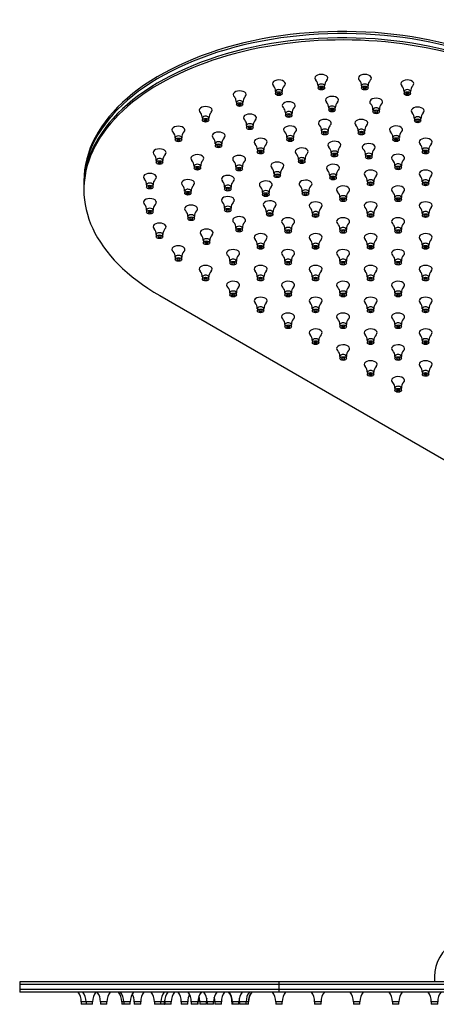
# Model space of a CAD drawing. Units: inches. Extents: x -770 to -46, y 11 to 592.
# Drawn here: x -770 to -609, y 11 to 390 of the extents above; entities that cross this region are included whole.
import ezdxf

# ---------------------------------------------------------------- set-up
doc = ezdxf.new("R2010")
doc.units = ezdxf.units.IN
for name, color, linetype in [('756270', 7, 'Continuous'), ('756271', 7, 'Continuous'), ('756272', 7, 'Continuous'), ('756273', 7, 'Continuous'), ('886075', 7, 'Continuous'), ('886076', 7, 'Continuous'), ('886077', 7, 'Continuous'), ('990301', 7, 'Continuous')]:
    doc.layers.add(name, color=color, linetype=linetype)

# ---------------------------------------------------------------- blocks, each defined once
blk = doc.blocks.new('SE8')
at = {"layer": '756270', "color": 7, "linetype": 'Continuous', "ltscale": 25.4}
for p, q in [((-588.66, 42.18), (-602.39, 34.25)), ((-309.39, 44.26), (-580.89, 44.26)), ((-309.39, 44.26), (-309.39, 19.26)), ((-609.89, 21.26), (-609.89, 19.26)), ((-309.89, 19.26), (-309.39, 19.26))]:
    blk.add_line(p, q, dxfattribs=at)
for centre, radius, start, end in [((-580.89, 28.73), 15.54, 90, 120), ((-594.89, 21.26), 15, 120, 180)]:
    blk.add_arc(centre, radius, start, end, dxfattribs=at)
at = {"layer": '756271', "color": 7, "linetype": 'Continuous', "ltscale": 25.4}
for p, q in [((-536.58, 12.44), (-534.95, 15.26)), ((-533.8, 15.26), (-535.72, 11.94)), ((-535.72, 11.94), (-536.58, 12.44))]:
    blk.add_line(p, q, dxfattribs=at)
at = {"layer": '756272', "color": 7, "linetype": 'Continuous', "ltscale": 25.4}
for p, q in [((-538.31, 13.44), (-537.26, 15.26)), ((-534.95, 15.26), (-536.58, 12.44)), ((-536.58, 12.44), (-538.31, 13.44))]:
    blk.add_line(p, q, dxfattribs=at)
at = {"layer": '756273', "color": 7, "linetype": 'Continuous', "ltscale": 25.4}
for p, q in [((-539.18, 13.94), (-538.42, 15.26)), ((-537.26, 15.26), (-538.31, 13.44)), ((-538.31, 13.44), (-539.18, 13.94))]:
    blk.add_line(p, q, dxfattribs=at)
at = {"layer": '886075', "color": 7, "linetype": 'Continuous', "ltscale": 25.4}
for p, q in [((-669.89, 16.26), (-769.89, 16.26)), ((-769.89, 16.26), (-769.89, 15.26)), ((-669.89, 15.26), (-769.89, 15.26)), ((-309.89, 16.26), (-669.89, 16.26)), ((-669.89, 16.26), (-669.89, 15.26)), ((-309.89, 15.26), (-669.89, 15.26)), ((-309.89, 16.26), (-309.89, 15.26))]:
    blk.add_line(p, q, dxfattribs=at)
at = {"layer": '886076', "color": 7, "linetype": 'Continuous', "ltscale": 25.4}
for p, q in [((-669.89, 18.26), (-769.89, 18.26)), ((-769.89, 18.26), (-769.89, 16.26)), ((-669.89, 16.26), (-769.89, 16.26)), ((-309.89, 18.26), (-669.89, 18.26)), ((-669.89, 18.26), (-669.89, 16.26)), ((-309.89, 16.26), (-669.89, 16.26)), ((-309.89, 18.26), (-309.89, 16.26))]:
    blk.add_line(p, q, dxfattribs=at)
at = {"layer": '886077', "color": 7, "linetype": 'Continuous', "ltscale": 25.4}
for p, q in [((-669.89, 19.26), (-769.89, 19.26)), ((-769.89, 19.26), (-769.89, 18.26)), ((-309.89, 19.26), (-669.89, 19.26)), ((-669.89, 19.26), (-669.89, 18.26)), ((-309.89, 19.26), (-309.89, 18.26)), ((-669.89, 18.26), (-769.89, 18.26)), ((-309.89, 18.26), (-669.89, 18.26))]:
    blk.add_line(p, q, dxfattribs=at)
at = {"layer": '990301', "color": 7, "linetype": 'Continuous', "ltscale": 25.4}
for p, q in [((-744.26, 11.56), (-746.14, 11.56)), ((-746.14, 11.56), (-746.14, 10.56)), ((-741.76, 11.56), (-744.26, 11.56)), ((-744.26, 11.56), (-744.26, 10.56)), ((-741.76, 10.56), (-741.76, 11.56)), ((-736.22, 11.56), (-738.72, 11.56)), ((-738.72, 11.56), (-738.72, 10.56)), ((-736.22, 10.56), (-736.22, 11.56)), ((-729.78, 11.56), (-730.53, 11.56)), ((-730.53, 11.56), (-730.53, 10.56)), ((-727.28, 11.56), (-729.78, 11.56)), ((-729.78, 11.56), (-729.78, 10.56)), ((-727.28, 10.56), (-727.28, 11.56)), ((-723.22, 11.56), (-725.72, 11.56)), ((-725.72, 11.56), (-725.72, 10.56)), ((-723.22, 10.56), (-723.22, 11.56)), ((-715.4, 11.56), (-717.9, 11.56)), ((-717.9, 11.56), (-717.9, 10.56)), ((-715.4, 10.56), (-715.4, 11.56)), ((-713.99, 11.56), (-715.4, 11.56)), ((-713.99, 10.56), (-713.99, 11.56)), ((-713.99, 11.56), (-713.94, 11.56)), ((-711.44, 11.56), (-713.94, 11.56)), ((-713.94, 11.56), (-713.94, 10.56)), ((-711.44, 10.56), (-711.44, 11.56)), ((-705.05, 11.56), (-707.55, 11.56)), ((-707.55, 11.56), (-707.55, 10.56)), ((-705.05, 10.56), (-705.05, 11.56)), ((-701.19, 11.56), (-703.69, 11.56)), ((-703.69, 11.56), (-703.69, 10.56)), ((-701.19, 10.56), (-701.19, 11.56)), ((-701.08, 11.56), (-701.19, 11.56)), ((-701.08, 10.56), (-701.08, 11.56)), ((-697.89, 11.56), (-700.39, 11.56)), ((-700.39, 11.56), (-700.39, 10.56)), ((-697.89, 10.56), (-697.89, 11.56)), ((-695.09, 11.56), (-697.59, 11.56)), ((-697.59, 11.56), (-697.59, 10.56)), ((-695.09, 10.56), (-695.09, 11.56)), ((-692.1, 11.56), (-694.6, 11.56)), ((-694.6, 11.56), (-694.6, 10.56)), ((-692.1, 10.56), (-692.1, 11.56)), ((-687.83, 11.56), (-688.05, 11.56)), ((-688.05, 11.56), (-688.05, 10.56)), ((-685.33, 11.56), (-687.83, 11.56)), ((-687.83, 11.56), (-687.83, 10.56)), ((-685.33, 10.56), (-685.33, 11.56)), ((-682.55, 11.56), (-685.05, 11.56)), ((-685.05, 11.56), (-685.05, 10.56)), ((-682.55, 10.56), (-682.55, 11.56)), ((-681.66, 11.56), (-682.55, 11.56)), ((-681.66, 10.56), (-681.66, 11.56)), ((-681.63, 11.56), (-681.66, 11.56)), ((-681.63, 10.56), (-681.63, 11.56)), ((-668.64, 11.56), (-671.14, 11.56)), ((-671.14, 11.56), (-671.14, 10.56)), ((-668.64, 10.56), (-668.64, 11.56)), ((-653.64, 11.56), (-656.14, 11.56)), ((-656.14, 11.56), (-656.14, 10.56)), ((-653.64, 10.56), (-653.64, 11.56)), ((-638.64, 11.56), (-641.14, 11.56)), ((-641.14, 11.56), (-641.14, 10.56)), ((-638.64, 10.56), (-638.64, 11.56)), ((-623.64, 11.56), (-626.14, 11.56)), ((-626.14, 11.56), (-626.14, 10.56)), ((-623.64, 10.56), (-623.64, 11.56)), ((-608.64, 11.56), (-611.14, 11.56)), ((-611.14, 11.56), (-611.14, 10.56)), ((-608.64, 10.56), (-608.64, 11.56)), ((-593.64, 11.56), (-596.14, 11.56)), ((-596.14, 11.56), (-596.14, 10.56)), ((-593.64, 10.56), (-593.64, 11.56)), ((-578.64, 11.56), (-581.14, 11.56)), ((-581.14, 11.56), (-581.14, 10.56)), ((-578.64, 10.56), (-578.64, 11.56)), ((-563.64, 11.56), (-566.14, 11.56)), ((-566.14, 11.56), (-566.14, 10.56)), ((-563.64, 10.56), (-563.64, 11.56)), ((-744.26, 10.56), (-746.14, 10.56)), ((-741.76, 10.56), (-744.26, 10.56)), ((-736.22, 10.56), (-738.72, 10.56)), ((-729.78, 10.56), (-730.53, 10.56)), ((-727.28, 10.56), (-729.78, 10.56)), ((-723.22, 10.56), (-725.72, 10.56)), ((-715.4, 10.56), (-717.9, 10.56)), ((-713.99, 10.56), (-715.4, 10.56)), ((-713.99, 10.56), (-713.94, 10.56)), ((-711.44, 10.56), (-713.94, 10.56)), ((-705.05, 10.56), (-707.55, 10.56)), ((-701.19, 10.56), (-703.69, 10.56)), ((-701.08, 10.56), (-701.19, 10.56)), ((-697.89, 10.56), (-700.39, 10.56)), ((-695.09, 10.56), (-697.59, 10.56)), ((-692.1, 10.56), (-694.6, 10.56)), ((-687.83, 10.56), (-688.05, 10.56)), ((-685.33, 10.56), (-687.83, 10.56)), ((-682.55, 10.56), (-685.05, 10.56)), ((-681.66, 10.56), (-682.55, 10.56)), ((-681.63, 10.56), (-681.66, 10.56)), ((-668.64, 10.56), (-671.14, 10.56)), ((-653.64, 10.56), (-656.14, 10.56)), ((-638.64, 10.56), (-641.14, 10.56)), ((-623.64, 10.56), (-626.14, 10.56)), ((-608.64, 10.56), (-611.14, 10.56)), ((-593.64, 10.56), (-596.14, 10.56)), ((-578.64, 10.56), (-581.14, 10.56)), ((-563.64, 10.56), (-566.14, 10.56))]:
    blk.add_line(p, q, dxfattribs=at)
for centre, start, end in [((-752.25, 11.56), 0, 37.3338), ((-750.36, 11.56), 0, 37.3338), ((-735.66, 11.56), 142.6662, 180), ((-744.82, 11.56), 0, 37.3338), ((-730.12, 11.56), 142.6662, 180), ((-736.63, 11.56), 0, 37.3338), ((-735.88, 11.56), 0, 37.3338), ((-721.18, 11.56), 142.6662, 180), ((-717.12, 11.56), 142.6662, 180), ((-724.01, 11.56), 0, 37.3338), ((-709.3, 11.56), 142.6662, 180), ((-707.89, 11.56), 142.6662, 180), ((-705.34, 11.56), 142.6662, 180), ((-713.65, 11.56), 0, 37.3338), ((-709.79, 11.56), 0, 37.3338), ((-695.08, 11.56), 142.6662, 180), ((-694.98, 11.56), 142.6662, 180), ((-703.69, 11.56), 0, 37.3338), ((-688.99, 11.56), 142.6662, 180), ((-686, 11.56), 142.6662, 180), ((-694.15, 11.56), 0, 37.3338), ((-693.93, 11.56), 0, 37.3338), ((-679.23, 11.56), 142.6662, 180), ((-676.45, 11.56), 142.6662, 180), ((-675.56, 11.56), 142.6662, 180), ((-675.53, 11.56), 142.6662, 180), ((-677.25, 11.56), 0, 37.3338), ((-662.54, 11.56), 142.6662, 180), ((-662.25, 11.56), 0, 37.3338), ((-647.54, 11.56), 142.6662, 180), ((-647.25, 11.56), 0, 37.3338), ((-632.54, 11.56), 142.6662, 180), ((-632.25, 11.56), 0, 37.3338), ((-617.54, 11.56), 142.6662, 180), ((-617.25, 11.56), 0, 37.3338), ((-602.54, 11.56), 142.6662, 180), ((-602.25, 11.56), 0, 37.3338), ((-587.54, 11.56), 142.6662, 180), ((-587.25, 11.56), 0, 37.3338), ((-572.54, 11.56), 142.6662, 180), ((-572.25, 11.56), 0, 37.3338), ((-557.54, 11.56), 142.6662, 180), ((-731.82, 11.56), 0, 29.2639), ((-720.04, 11.56), 0, 5.0556), ((-698.95, 11.56), 152.6605, 180), ((-706.49, 11.56), 0, 19.3652), ((-691.79, 11.56), 167.3284, 180), ((-700.7, 11.56), 0, 16.3753), ((-691.15, 11.56), 0, 12.3666)]:
    blk.add_arc(centre, 6.1, start, end, dxfattribs=at)
blk = doc.blocks.new('SE9')
at = {"layer": '886075', "color": 7, "linetype": 'Continuous', "ltscale": 25.4}
for p, q in [((-745.15, 325.38), (-745.15, 324.57)), ((-715.86, 283.74), (-461.3, 136.77))]:
    blk.add_line(p, q, dxfattribs=at)
for centre, end_param in [((-645.15, 324.57), 3.926991), ((-645.15, 325.38), 3.141593)]:
    blk.add_ellipse(centre, major_axis=(100, 0), ratio=0.57735, start_param=0.785398, end_param=end_param, dxfattribs=at)
at = {"layer": '886076', "color": 7, "linetype": 'Continuous', "ltscale": 25.4}
blk.add_line((-745.15, 327.02), (-745.15, 325.38), dxfattribs=at)
for centre in [(-645.15, 327.02), (-645.15, 325.38)]:
    blk.add_ellipse(centre, major_axis=(100, 0), ratio=0.57735, start_param=0.785398, end_param=3.141593, dxfattribs=at)
at = {"layer": '886077', "color": 7, "linetype": 'Continuous', "ltscale": 25.4}
blk.add_line((-745.15, 327.83), (-745.15, 327.02), dxfattribs=at)
for centre in [(-645.15, 327.83), (-645.15, 327.02)]:
    blk.add_ellipse(centre, major_axis=(100, 0), ratio=0.57735, start_param=0.785398, end_param=3.141593, dxfattribs=at)
at = {"layer": '990301', "color": 7, "linetype": 'Continuous', "ltscale": 25.4}
for p, q in [((-654.79, 364.57), (-654.79, 363.76)), ((-652.29, 363.76), (-652.29, 364.57)), ((-638, 364.57), (-638, 363.76)), ((-635.5, 363.76), (-635.5, 364.57)), ((-671.17, 362.42), (-671.17, 361.6)), ((-668.67, 361.6), (-668.67, 362.42)), ((-621.63, 362.42), (-621.63, 361.6)), ((-619.13, 361.6), (-619.13, 362.42)), ((-686.3, 358.21), (-686.3, 357.39)), ((-683.8, 357.39), (-683.8, 358.21)), ((-667.37, 354.26), (-667.38, 354)), ((-667.37, 354), (-667.37, 353.19)), ((-664.87, 353.19), (-664.87, 354)), ((-650.68, 356.1), (-650.68, 355.28)), ((-648.18, 355.28), (-648.18, 356.1)), ((-633.64, 355.39), (-633.64, 354.58)), ((-631.14, 354.58), (-631.14, 355.39)), ((-699.43, 352.17), (-699.43, 351.35)), ((-696.93, 351.35), (-696.93, 352.17)), ((-682.35, 349.28), (-682.35, 348.46)), ((-679.85, 348.46), (-679.85, 349.28)), ((-636.13, 349.32), (-636.01, 349.44)), ((-617.64, 351.95), (-617.64, 351.13)), ((-615.14, 351.13), (-615.14, 351.95)), ((-653.44, 347.21), (-653.44, 346.39)), ((-650.94, 346.39), (-650.94, 347.21)), ((-639.36, 347.21), (-639.36, 346.39)), ((-636.86, 346.39), (-636.86, 347.21)), ((-709.9, 344.58), (-709.9, 343.77)), ((-707.4, 343.77), (-707.4, 344.58)), ((-694.43, 342.31), (-694.43, 341.49)), ((-691.93, 341.49), (-691.93, 342.31)), ((-666.83, 344.69), (-666.83, 343.88)), ((-664.33, 343.88), (-664.33, 344.69)), ((-625.97, 344.69), (-625.97, 343.88)), ((-623.47, 343.88), (-623.47, 344.69)), ((-678.22, 339.92), (-678.22, 339.1)), ((-675.72, 339.1), (-675.72, 339.92)), ((-649.76, 338.76), (-649.76, 337.94)), ((-647.26, 337.94), (-647.26, 338.76)), ((-636.49, 337.89), (-636.49, 337.08)), ((-633.99, 337.08), (-633.99, 337.89)), ((-614.58, 339.92), (-614.58, 339.1)), ((-612.08, 339.1), (-612.08, 339.92)), ((-717.19, 335.85), (-717.19, 335.03)), ((-714.69, 335.03), (-714.69, 335.85)), ((-662.36, 336.21), (-662.36, 335.39)), ((-659.86, 335.39), (-659.86, 336.21)), ((-702.61, 333.65), (-702.61, 332.84)), ((-700.11, 332.84), (-700.11, 333.65)), ((-686.49, 333.34), (-686.49, 332.52)), ((-683.99, 332.52), (-683.99, 333.34)), ((-671.8, 330.76), (-671.8, 329.94)), ((-669.3, 329.94), (-669.3, 330.76)), ((-625.18, 333.79), (-625.18, 332.98)), ((-622.68, 332.98), (-622.68, 333.79)), ((-650.28, 329.91), (-650.28, 329.09)), ((-647.78, 329.09), (-647.78, 329.91)), ((-635.79, 327.67), (-635.79, 326.85)), ((-633.29, 326.85), (-633.29, 327.67)), ((-614.58, 327.67), (-614.58, 326.85)), ((-612.08, 326.85), (-612.08, 327.67)), ((-720.92, 326.39), (-720.92, 325.58)), ((-718.42, 325.58), (-718.42, 326.39)), ((-706.24, 324.02), (-706.24, 323.2)), ((-703.74, 323.2), (-703.74, 324.02)), ((-690.84, 325.61), (-690.84, 324.79)), ((-688.34, 324.79), (-688.34, 325.61)), ((-676.21, 323.49), (-676.21, 322.67)), ((-673.71, 322.67), (-673.71, 323.49)), ((-660.89, 323.79), (-660.89, 322.97)), ((-658.39, 322.97), (-658.39, 323.79)), ((-646.4, 321.55), (-646.4, 320.73)), ((-643.9, 320.73), (-643.9, 321.55)), ((-625.18, 321.55), (-625.18, 320.73)), ((-622.68, 320.73), (-622.68, 321.55)), ((-720.92, 316.7), (-720.92, 315.88)), ((-718.42, 315.88), (-718.42, 316.7)), ((-690.84, 317.48), (-690.84, 316.67)), ((-688.34, 316.67), (-688.34, 317.48)), ((-674.71, 315.83), (-674.71, 315.01)), ((-672.21, 315.01), (-672.21, 315.83)), ((-657, 315.42), (-657, 314.61)), ((-654.5, 314.61), (-654.5, 315.42)), ((-635.79, 315.42), (-635.79, 314.61)), ((-633.29, 314.61), (-633.29, 315.42)), ((-614.58, 315.42), (-614.58, 314.61)), ((-612.08, 314.61), (-612.08, 315.42)), ((-705.02, 314.18), (-705.02, 313.37)), ((-702.52, 313.37), (-702.52, 314.18)), ((-686.49, 309.75), (-686.49, 308.94)), ((-683.99, 308.94), (-683.99, 309.75)), ((-667.61, 309.3), (-667.61, 308.48)), ((-665.11, 308.48), (-665.11, 309.3)), ((-646.4, 309.3), (-646.4, 308.48)), ((-643.9, 308.48), (-643.9, 309.3)), ((-625.18, 309.3), (-625.18, 308.48)), ((-622.68, 308.48), (-622.68, 309.3)), ((-717.19, 307.25), (-717.19, 306.43)), ((-714.69, 306.43), (-714.69, 307.25)), ((-699.06, 304.95), (-699.06, 304.13)), ((-696.56, 304.13), (-696.56, 304.95)), ((-678.22, 303.18), (-678.22, 302.36)), ((-675.72, 302.36), (-675.72, 303.18)), ((-657, 303.18), (-657, 302.36)), ((-654.5, 302.36), (-654.5, 303.18)), ((-635.79, 303.18), (-635.79, 302.36)), ((-633.29, 302.36), (-633.29, 303.18)), ((-614.58, 303.18), (-614.58, 302.36)), ((-612.08, 302.36), (-612.08, 303.18)), ((-709.9, 298.51), (-709.9, 297.69)), ((-707.4, 297.69), (-707.4, 298.51)), ((-688.82, 297.05), (-688.82, 296.24)), ((-686.32, 296.24), (-686.32, 297.05)), ((-667.61, 297.05), (-667.61, 296.24)), ((-665.11, 296.24), (-665.11, 297.05)), ((-646.4, 297.05), (-646.4, 296.24)), ((-643.9, 296.24), (-643.9, 297.05)), ((-625.18, 297.05), (-625.18, 296.24)), ((-622.68, 296.24), (-622.68, 297.05)), ((-699.43, 290.93), (-699.43, 290.11)), ((-696.93, 290.11), (-696.93, 290.93)), ((-678.22, 290.93), (-678.22, 290.11)), ((-675.72, 290.11), (-675.72, 290.93)), ((-657, 290.93), (-657, 290.11)), ((-654.5, 290.11), (-654.5, 290.93)), ((-635.79, 290.93), (-635.79, 290.11)), ((-633.29, 290.11), (-633.29, 290.93)), ((-614.58, 290.93), (-614.58, 290.11)), ((-612.08, 290.11), (-612.08, 290.93)), ((-688.82, 284.8), (-688.82, 283.99)), ((-686.32, 283.99), (-686.32, 284.8)), ((-667.61, 284.8), (-667.61, 283.99)), ((-665.11, 283.99), (-665.11, 284.8)), ((-646.4, 284.8), (-646.4, 283.99)), ((-643.9, 283.99), (-643.9, 284.8)), ((-625.18, 284.8), (-625.18, 283.99)), ((-622.68, 283.99), (-622.68, 284.8)), ((-678.22, 278.68), (-678.22, 277.86)), ((-675.72, 277.86), (-675.72, 278.68)), ((-657, 278.68), (-657, 277.86)), ((-654.5, 277.86), (-654.5, 278.68)), ((-635.79, 278.68), (-635.79, 277.86)), ((-633.29, 277.86), (-633.29, 278.68)), ((-614.58, 278.68), (-614.58, 277.86)), ((-612.08, 277.86), (-612.08, 278.68)), ((-667.61, 272.56), (-667.61, 271.74)), ((-665.11, 271.74), (-665.11, 272.56)), ((-646.4, 272.56), (-646.4, 271.74)), ((-643.9, 271.74), (-643.9, 272.56)), ((-625.18, 272.56), (-625.18, 271.74)), ((-622.68, 271.74), (-622.68, 272.56)), ((-657, 266.43), (-657, 265.62)), ((-654.5, 265.62), (-654.5, 266.43)), ((-635.79, 266.43), (-635.79, 265.62)), ((-633.29, 265.62), (-633.29, 266.43)), ((-614.58, 266.43), (-614.58, 265.62)), ((-612.08, 265.62), (-612.08, 266.43)), ((-646.4, 260.31), (-646.4, 259.49)), ((-643.9, 259.49), (-643.9, 260.31)), ((-625.18, 260.31), (-625.18, 259.49)), ((-622.68, 259.49), (-622.68, 260.31)), ((-635.79, 254.19), (-635.79, 253.37)), ((-633.29, 253.37), (-633.29, 254.19)), ((-614.58, 254.19), (-614.58, 253.37)), ((-612.08, 253.37), (-612.08, 254.19)), ((-625.18, 248.06), (-625.18, 247.25)), ((-622.68, 247.25), (-622.68, 248.06))]:
    blk.add_line(p, q, dxfattribs=at)
for centre, radius, start, end in [((-674.25, 362.54), 3.07, 357.6905, 43.0963), ((-665.69, 362.6), 2.96, 136.4399, 183.4926), ((-657.82, 364.72), 3.01, 357.1159, 43.4139), ((-649.28, 364.74), 2.99, 136.3653, 183.1707), ((-640.96, 364.77), 2.94, 356.2326, 43.8307), ((-632.48, 364.73), 3, 136.615, 182.9806), ((-624.75, 362.51), 3.12, 358.1945, 42.8659), ((-616.16, 362.61), 2.94, 136.0159, 183.796), ((-689.03, 358.55), 2.67, 16.0798, 45.0374), ((-688.89, 358.44), 2.57, 354.8322, 19.1868), ((-680.75, 358.35), 3.03, 136.5755, 182.709), ((-653.81, 356.19), 3.13, 358.3392, 42.8117), ((-645.22, 356.29), 2.94, 136.015, 183.8394), ((-636.76, 355.49), 3.11, 358.2229, 42.952), ((-628.19, 355.59), 2.93, 135.9701, 183.9467), ((-701.17, 353.34), 1.38, 34.846, 49.1216), ((-702.74, 352.23), 3.3, 358.9392, 35.1834), ((-693.98, 352.37), 2.92, 136.095, 183.96), ((-670.42, 354.13), 3.05, 2.4406, 43.3638), ((-661.87, 354.17), 2.98, 136.2852, 183.2881), ((-620.61, 352.14), 2.94, 356.3179, 43.6572), ((-612.13, 352.12), 2.99, 136.6583, 183.1193), ((-684.67, 349.95), 2.14, 29.3891, 46.869), ((-685.27, 349.49), 2.89, 355.7497, 31.4685), ((-676.76, 349.39), 3.08, 136.7674, 182.1406), ((-656.53, 347.32), 3.09, 357.8851, 43.2101), ((-648.1, 347.48), 2.79, 135.2249, 165.8354), ((-642.43, 347.33), 3.07, 357.6702, 43.1846), ((-633.85, 347.39), 2.99, 139.8535, 183.6295), ((-712.86, 344.78), 2.93, 356.2079, 43.9875), ((-704.27, 344.67), 3.12, 136.9577, 181.6194), ((-669.96, 344.78), 3.14, 358.4242, 42.8217), ((-661.37, 344.89), 2.94, 135.9975, 183.8316), ((-648.38, 347.43), 2.54, 163.2157, 185.1451), ((-629.06, 344.81), 3.08, 357.8502, 43.0269), ((-620.52, 344.9), 2.93, 135.9865, 183.9303), ((-697.42, 342.48), 2.97, 356.6693, 43.7811), ((-688.84, 342.43), 3.07, 136.9467, 182.2127), ((-681.35, 340.01), 3.13, 358.3841, 42.7858), ((-672.76, 340.11), 2.94, 136.0277, 183.8508), ((-617.66, 340.04), 3.08, 357.7854, 42.8903), ((-609.08, 340.09), 2.98, 136.6061, 183.3018), ((-720.17, 336.03), 2.96, 356.5222, 43.793), ((-711.71, 336.04), 2.95, 136.0704, 183.6606), ((-665.34, 336.39), 2.97, 356.5721, 43.8726), ((-656.8, 336.35), 3.04, 136.5521, 182.6085), ((-652.78, 338.91), 3.01, 357.0764, 43.6053), ((-644.4, 338.95), 2.84, 162.3634, 183.8402), ((-644.49, 339.08), 2.71, 134.906, 164.368), ((-639.59, 338), 3.1, 358.0089, 43.037), ((-631.05, 338.1), 2.92, 135.5018, 183.982), ((-705.74, 333.74), 3.12, 358.2911, 42.8832), ((-697.17, 333.85), 2.92, 136.1335, 183.982), ((-689.58, 333.45), 3.08, 357.8542, 43.041), ((-681.01, 333.53), 2.96, 136.0959, 183.6133), ((-628.19, 333.97), 2.98, 356.7711, 43.3458), ((-619.61, 333.92), 3.07, 137.0205, 182.3288), ((-674.75, 330.96), 2.92, 356.032, 43.9074), ((-666.18, 330.86), 3.11, 137.0531, 181.8056), ((-653.23, 330.11), 2.92, 356.0309, 43.9446), ((-644.12, 329.92), 3.65, 160.2475, 180.2383), ((-645.15, 330.31), 2.56, 134.5952, 160.7243), ((-724.03, 326.5), 3.1, 358.1013, 42.8863), ((-715.45, 326.58), 2.95, 136.298, 183.5702), ((-693.84, 325.78), 2.98, 356.7666, 43.7188), ((-685.31, 325.76), 3.02, 136.4572, 182.8501), ((-638.8, 327.84), 2.99, 356.8382, 43.3304), ((-630.23, 327.8), 3.05, 136.7771, 182.4115), ((-617.55, 327.86), 2.95, 356.3491, 43.8651), ((-609.09, 327.85), 2.96, 136.0668, 183.5341), ((-709.22, 324.2), 2.96, 356.4687, 43.7875), ((-700.77, 324.2), 2.96, 136.0334, 183.6324), ((-679.22, 323.65), 2.99, 356.808, 43.3205), ((-670.74, 323.67), 2.95, 136.4312, 183.6194), ((-663.91, 323.95), 3.01, 357.039, 43.1676), ((-655.43, 323.98), 2.94, 136.3535, 183.7812), ((-649.37, 321.73), 2.95, 356.3882, 44.0348), ((-640.82, 321.67), 3.07, 136.6567, 182.3116), ((-628.16, 321.73), 2.95, 356.3491, 43.8651), ((-619.7, 321.73), 2.96, 136.0668, 183.5341), ((-723.9, 316.88), 2.96, 356.4629, 43.5585), ((-715.32, 316.81), 3.1, 137.0951, 181.9503), ((-693.8, 317.68), 2.94, 356.2349, 43.7665), ((-685.27, 317.61), 3.06, 136.817, 182.3015), ((-708.08, 314.32), 3.04, 357.4483, 43.068), ((-699.51, 314.34), 3, 136.5712, 183.0249), ((-677.67, 316.02), 2.93, 356.1119, 43.7553), ((-669.12, 315.94), 3.09, 137.0796, 182.0811), ((-660.05, 315.56), 3.04, 357.3343, 43.433), ((-651.51, 315.59), 2.98, 136.1494, 183.3506), ((-638.76, 315.61), 2.95, 356.3491, 43.8651), ((-630.31, 315.6), 2.96, 136.0668, 183.5341), ((-617.55, 315.61), 2.95, 356.3491, 43.8651), ((-609.09, 315.6), 2.96, 136.0668, 183.5341), ((-689.6, 309.85), 3.11, 358.1189, 42.9281), ((-681.03, 309.94), 2.94, 135.9795, 183.773), ((-670.67, 309.43), 3.05, 357.4691, 43.2225), ((-662.12, 309.47), 2.97, 136.2242, 183.4239), ((-649.37, 309.48), 2.95, 356.3491, 43.8651), ((-640.91, 309.48), 2.96, 136.0668, 183.5341), ((-628.16, 309.48), 2.95, 356.3491, 43.8651), ((-619.7, 309.48), 2.96, 136.0668, 183.5341), ((-720.16, 307.43), 2.95, 356.3738, 43.5635), ((-711.58, 307.35), 3.1, 136.9611, 181.8484), ((-702, 305.15), 2.92, 356.0006, 44.0324), ((-693.48, 305.07), 3.07, 136.7817, 182.3451), ((-681.2, 303.35), 2.96, 356.4772, 43.7816), ((-672.65, 303.3), 3.06, 136.7547, 182.4449), ((-659.98, 303.36), 2.95, 356.3491, 43.8651), ((-651.52, 303.36), 2.96, 136.0668, 183.5341), ((-638.76, 303.36), 2.95, 356.3491, 43.8651), ((-630.31, 303.36), 2.96, 136.0668, 183.5341), ((-617.55, 303.36), 2.95, 356.3491, 43.8651), ((-609.09, 303.36), 2.96, 136.0668, 183.5341), ((-712.84, 298.71), 2.92, 356.0189, 43.9883), ((-704.31, 298.63), 3.08, 136.8587, 182.1899), ((-691.91, 297.17), 3.08, 357.7854, 42.8903), ((-683.33, 297.23), 2.98, 136.6061, 183.3018), ((-670.58, 297.24), 2.95, 356.3491, 43.8651), ((-662.13, 297.23), 2.96, 136.0668, 183.5341), ((-649.37, 297.24), 2.95, 356.3491, 43.8651), ((-640.91, 297.23), 2.96, 136.0668, 183.5341), ((-628.16, 297.24), 2.95, 356.3491, 43.8651), ((-619.7, 297.23), 2.96, 136.0668, 183.5341), ((-702.43, 291.1), 2.98, 356.6716, 43.6607), ((-693.97, 291.12), 2.94, 135.9764, 183.8001), ((-681.19, 291.11), 2.95, 356.3491, 43.8651), ((-672.73, 291.11), 2.96, 136.0668, 183.5341), ((-659.98, 291.11), 2.95, 356.3491, 43.8651), ((-651.52, 291.11), 2.96, 136.0668, 183.5341), ((-638.76, 291.11), 2.95, 356.3491, 43.8651), ((-630.31, 291.11), 2.96, 136.0668, 183.5341), ((-617.55, 291.11), 2.95, 356.3491, 43.8651), ((-609.09, 291.11), 2.96, 136.0668, 183.5341), ((-691.79, 284.99), 2.95, 356.3491, 43.8651), ((-683.34, 284.98), 2.96, 136.0668, 183.5341), ((-670.58, 284.99), 2.95, 356.3491, 43.8651), ((-662.13, 284.98), 2.96, 136.0668, 183.5341), ((-649.37, 284.99), 2.95, 356.3491, 43.8651), ((-640.91, 284.98), 2.96, 136.0668, 183.5341), ((-628.16, 284.99), 2.95, 356.3491, 43.8651), ((-619.7, 284.98), 2.96, 136.0668, 183.5341), ((-681.19, 278.87), 2.95, 356.3491, 43.8651), ((-672.73, 278.86), 2.96, 136.0668, 183.5341), ((-659.98, 278.87), 2.95, 356.3491, 43.8651), ((-651.52, 278.86), 2.96, 136.0668, 183.5341), ((-638.76, 278.87), 2.95, 356.3491, 43.8651), ((-630.31, 278.86), 2.96, 136.0668, 183.5341), ((-617.55, 278.87), 2.95, 356.3491, 43.8651), ((-609.09, 278.86), 2.96, 136.0668, 183.5341), ((-670.58, 272.74), 2.95, 356.3491, 43.8651), ((-662.13, 272.74), 2.96, 136.0668, 183.5341), ((-649.37, 272.74), 2.95, 356.3491, 43.8651), ((-640.91, 272.74), 2.96, 136.0668, 183.5341), ((-628.16, 272.74), 2.95, 356.3491, 43.8651), ((-619.7, 272.74), 2.96, 136.0668, 183.5341), ((-659.98, 266.62), 2.95, 356.3491, 43.8651), ((-651.52, 266.61), 2.96, 136.0668, 183.5341), ((-638.76, 266.62), 2.95, 356.3491, 43.8651), ((-630.31, 266.61), 2.96, 136.0668, 183.5341), ((-617.55, 266.62), 2.95, 356.3491, 43.8651), ((-609.09, 266.61), 2.96, 136.0668, 183.5341), ((-649.37, 260.49), 2.95, 356.3491, 43.8651), ((-640.91, 260.49), 2.96, 136.0668, 183.5341), ((-628.16, 260.49), 2.95, 356.3491, 43.8651), ((-619.7, 260.49), 2.96, 136.0668, 183.5341), ((-638.76, 254.37), 2.95, 356.3491, 43.8651), ((-630.31, 254.37), 2.96, 136.0668, 183.5341), ((-617.55, 254.37), 2.95, 356.3491, 43.8651), ((-609.09, 254.37), 2.96, 136.0668, 183.5341), ((-628.16, 248.25), 2.95, 356.3491, 43.8651), ((-619.7, 248.24), 2.96, 136.0668, 183.5341)]:
    blk.add_arc(centre, radius, start, end, dxfattribs=at)
for centre, major_axis, start_param, end_param in [((-653.54, 367.59), (-2.5, 0), 2.5724, 6.283185), ((-636.75, 367.59), (-2.5, 0), 2.560598, 6.283185), ((-669.92, 365.44), (-2.5, 0), 2.563709, 6.283185), ((-669.92, 365.44), (-2.5, 0), 0, 0.580656), ((-653.54, 367.59), (-2.5, 0), 0, 0.573435), ((-653.54, 364.57), (-1.25, 0), 3.1427, 6.283185), ((-653.54, 364.57), (-1.25, 0), 0, 0.003855), ((-636.75, 367.59), (-2.5, 0), 0, 0.569391), ((-636.75, 364.57), (-1.25, 0), 3.142265, 6.282788), ((-620.38, 365.44), (-2.5, 0), 2.578379, 6.283185), ((-620.38, 365.44), (-2.5, 0), 0, 0.576701), ((-685.05, 361.23), (-2.5, 0), 2.568973, 6.283185), ((-685.05, 361.23), (-2.5, 0), 0, 0.571617), ((-669.92, 362.42), (-1.25, 0), 3.140476, 6.282203), ((-649.43, 359.12), (-2.5, 0), 2.576364, 6.283185), ((-620.38, 362.42), (-1.25, 0), 3.144914, 6.282726), ((-685.05, 358.21), (-1.25, 0), 3.14162, 6.283185), ((-685.05, 358.21), (-1.25, 0), 0, 0.001048), ((-666.12, 357.02), (-2.5, 0), 2.573341, 6.283185), ((-666.12, 357.02), (-2.5, 0), 0, 0.574852), ((-649.43, 359.12), (-2.5, 0), 0, 0.576979), ((-649.43, 356.1), (-1.25, 0), 3.143685, 6.283185), ((-632.39, 358.41), (-2.5, 0), 2.566971, 6.283185), ((-632.39, 358.41), (-2.5, 0), 0, 0.581117), ((-698.18, 355.19), (-2.5, 0), 2.571421, 6.283185), ((-698.18, 355.19), (-2.5, 0), 0, 0.581423), ((-681.1, 352.3), (-2.5, 0), 2.565096, 6.283185), ((-666.12, 354), (-1.25, 0), 3.136117, 6.283185), ((-666.12, 354), (-1.25, 0), 0, 0.00186), ((-649.43, 356.1), (-1.25, 0), 0, 0.000674), ((-632.39, 355.39), (-1.25, 0), 3.140779, 6.283185), ((-632.39, 355.39), (-1.25, 0), 0, 0.000152), ((-616.39, 354.97), (-2.5, 0), 2.564152, 6.283185), ((-616.39, 354.97), (-2.5, 0), 0, 0.577271), ((-698.18, 352.17), (-1.25, 0), 3.137105, 6.283185), ((-698.18, 352.17), (-1.25, 0), 0, 0.001367), ((-681.1, 352.3), (-2.5, 0), 0, 0.571952), ((-681.1, 349.28), (-1.25, 0), 3.139877, 6.279043), ((-665.58, 347.72), (-2.5, 0), 2.572926, 6.283185), ((-652.19, 350.23), (-2.5, 0), 2.572156, 6.283185), ((-652.19, 350.23), (-2.5, 0), 0, 0.581047), ((-638.11, 350.23), (-2.5, 0), 2.57563, 6.283185), ((-638.11, 350.23), (-2.5, 0), 0, 0.577642), ((-624.72, 347.72), (-2.5, 0), 2.568858, 6.283185), ((-616.39, 351.95), (-1.25, 0), 3.140438, 6.280196), ((-708.65, 347.6), (-2.5, 0), 2.56326, 6.283185), ((-708.65, 347.6), (-2.5, 0), 0, 0.571611), ((-693.18, 345.33), (-2.5, 0), 2.56249, 6.283185), ((-665.58, 347.72), (-2.5, 0), 0, 0.57847), ((-665.58, 344.69), (-1.25, 0), 3.14198, 6.283185), ((-652.19, 347.21), (-1.25, 0), 3.14164, 6.283185), ((-652.19, 347.21), (-1.25, 0), 0, 0.001137), ((-638.11, 347.21), (-1.25, 0), 3.140771, 6.283185), ((-638.11, 347.21), (-1.25, 0), 0, 0.000196), ((-624.72, 347.72), (-2.5, 0), 0, 0.576047), ((-624.72, 344.69), (-1.25, 0), 3.138208, 6.282697), ((-708.65, 344.58), (-1.25, 0), 3.14173, 6.2813), ((-693.18, 345.33), (-2.5, 0), 0, 0.612474), ((-693.18, 342.31), (-1.25, 0), 3.143778, 6.281261), ((-676.97, 342.94), (-2.5, 0), 2.576733, 6.283185), ((-676.97, 342.94), (-2.5, 0), 0, 0.576855), ((-665.58, 344.69), (-1.25, 0), 0, 0.000614), ((-648.51, 341.78), (-2.5, 0), 2.567766, 6.283185), ((-648.51, 341.78), (-2.5, 0), 0, 0.577407), ((-635.24, 340.92), (-2.5, 0), 2.51782, 6.283185), ((-613.33, 342.94), (-2.5, 0), 2.565638, 6.283185), ((-613.33, 342.94), (-2.5, 0), 0, 0.578073), ((-715.94, 338.87), (-2.5, 0), 2.577082, 6.283185), ((-715.94, 338.87), (-2.5, 0), 0, 0.570675), ((-701.36, 336.67), (-2.5, 0), 2.572289, 6.283185), ((-685.24, 336.36), (-2.5, 0), 2.576389, 6.283185), ((-676.97, 339.92), (-1.25, 0), 3.144305, 6.283185), ((-676.97, 339.92), (-1.25, 0), 0, 0.000647), ((-661.11, 339.23), (-2.5, 0), 2.567184, 6.283185), ((-661.11, 339.23), (-2.5, 0), 0, 0.574095), ((-648.51, 338.76), (-1.25, 0), 3.14116, 6.283185), ((-648.51, 338.76), (-1.25, 0), 0, 0.002546), ((-635.24, 340.92), (-2.5, 0), 0, 0.578431), ((-635.24, 337.89), (-1.25, 0), 3.145489, 6.283185), ((-635.24, 337.89), (-1.25, 0), 0, 0.001685), ((-623.93, 336.81), (-2.5, 0), 2.565385, 6.283185), ((-613.33, 339.92), (-1.25, 0), 3.139341, 6.283185), ((-613.33, 339.92), (-1.25, 0), 0, 0.000651), ((-715.94, 335.85), (-1.25, 0), 3.135634, 6.283185), ((-715.94, 335.85), (-1.25, 0), 0, 0.005315), ((-701.36, 336.67), (-2.5, 0), 0, 0.578483), ((-701.36, 333.65), (-1.25, 0), 3.146159, 6.283185), ((-685.24, 336.36), (-2.5, 0), 0, 0.576597), ((-685.24, 333.34), (-1.25, 0), 3.135731, 6.282794), ((-670.55, 333.78), (-2.5, 0), 2.564876, 6.283185), ((-661.11, 336.21), (-1.25, 0), 3.138797, 6.283185), ((-661.11, 336.21), (-1.25, 0), 0, 0.001462), ((-649.03, 332.93), (-2.5, 0), 2.561715, 6.283185), ((-623.93, 336.81), (-2.5, 0), 0, 0.577329), ((-623.93, 333.79), (-1.25, 0), 3.141272, 6.283185), ((-719.67, 329.42), (-2.5, 0), 2.55958, 6.283185), ((-701.36, 333.65), (-1.25, 0), 0, 0.001018), ((-670.55, 333.78), (-2.5, 0), 0, 0.573275), ((-670.55, 330.76), (-1.25, 0), 3.141112, 6.280935), ((-649.03, 332.93), (-2.5, 0), 0, 0.573934), ((-649.03, 329.91), (-1.25, 0), 3.141267, 6.283185), ((-634.54, 330.69), (-2.5, 0), 2.558876, 6.283185), ((-634.54, 330.69), (-2.5, 0), 0, 0.578819), ((-623.93, 333.79), (-1.25, 0), 0, 0.0016), ((-613.33, 330.69), (-2.5, 0), 2.573708, 6.283185), ((-613.33, 330.69), (-2.5, 0), 0, 0.568565), ((-719.67, 329.42), (-2.5, 0), 0, 0.579784), ((-719.67, 326.39), (-1.25, 0), 3.142636, 6.281507), ((-704.99, 327.04), (-2.5, 0), 2.575437, 6.283185), ((-704.99, 327.04), (-2.5, 0), 0, 0.569618), ((-689.59, 328.63), (-2.5, 0), 2.569039, 6.283185), ((-689.59, 328.63), (-2.5, 0), 0, 0.574697), ((-674.96, 326.51), (-2.5, 0), 2.566581, 6.283185), ((-674.96, 326.51), (-2.5, 0), 0, 0.577744), ((-659.64, 326.81), (-2.5, 0), 2.56774, 6.283185), ((-659.64, 326.81), (-2.5, 0), 0, 0.577076), ((-649.03, 329.91), (-1.25, 0), 0, 0.002208), ((-634.54, 327.67), (-1.25, 0), 3.14283, 6.279463), ((-613.33, 327.67), (-1.25, 0), 3.137388, 6.280757), ((-704.99, 324.02), (-1.25, 0), 3.136905, 6.280828), ((-689.59, 325.61), (-1.25, 0), 3.138006, 6.283185), ((-689.59, 325.61), (-1.25, 0), 0, 0.000964), ((-674.96, 323.49), (-1.25, 0), 3.13858, 6.278825), ((-659.64, 323.79), (-1.25, 0), 3.147206, 6.277992), ((-645.15, 324.57), (-2.5, 0), 2.564987, 6.283185), ((-645.15, 324.57), (-2.5, 0), 0, 0.573303), ((-623.93, 324.57), (-2.5, 0), 2.573708, 6.283185), ((-623.93, 324.57), (-2.5, 0), 0, 0.568565), ((-719.67, 319.72), (-2.5, 0), 2.565746, 6.283185), ((-719.67, 319.72), (-2.5, 0), 0, 0.577413), ((-689.59, 320.5), (-2.5, 0), 2.559283, 6.283185), ((-689.59, 320.5), (-2.5, 0), 0, 0.578477), ((-673.46, 318.85), (-2.5, 0), 2.56565, 6.283185), ((-673.46, 318.85), (-2.5, 0), 0, 0.571945), ((-655.75, 318.44), (-2.5, 0), 2.571465, 6.283185), ((-645.15, 321.55), (-1.25, 0), 3.139754, 6.283185), ((-645.15, 321.55), (-1.25, 0), 0, 0.00207), ((-634.54, 318.44), (-2.5, 0), 2.573708, 6.283185), ((-623.93, 321.55), (-1.25, 0), 3.137388, 6.280757), ((-613.33, 318.44), (-2.5, 0), 2.573708, 6.283185), ((-719.67, 316.7), (-1.25, 0), 3.144018, 6.283185), ((-719.67, 316.7), (-1.25, 0), 0, 0.001424), ((-703.77, 317.2), (-2.5, 0), 2.559283, 6.283185), ((-703.77, 317.2), (-2.5, 0), 0, 0.580299), ((-689.59, 317.48), (-1.25, 0), 3.142812, 6.283185), ((-689.59, 317.48), (-1.25, 0), 0, 0.00067), ((-673.46, 315.83), (-1.25, 0), 3.144575, 6.278054), ((-655.75, 318.44), (-2.5, 0), 0, 0.578426), ((-655.75, 315.42), (-1.25, 0), 3.13787, 6.283185), ((-655.75, 315.42), (-1.25, 0), 0, 0.001237), ((-634.54, 318.44), (-2.5, 0), 0, 0.568565), ((-634.54, 315.42), (-1.25, 0), 3.137388, 6.280757), ((-613.33, 318.44), (-2.5, 0), 0, 0.568565), ((-613.33, 315.42), (-1.25, 0), 3.137388, 6.280757), ((-715.94, 310.27), (-2.5, 0), 2.562571, 6.283185), ((-703.77, 314.18), (-1.25, 0), 3.143288, 6.280212), ((-685.24, 312.77), (-2.5, 0), 2.576603, 6.283185), ((-685.24, 312.77), (-2.5, 0), 0, 0.577101), ((-666.36, 312.32), (-2.5, 0), 2.574327, 6.283185), ((-666.36, 312.32), (-2.5, 0), 0, 0.57473), ((-645.15, 312.32), (-2.5, 0), 2.573708, 6.283185), ((-645.15, 312.32), (-2.5, 0), 0, 0.568565), ((-623.93, 312.32), (-2.5, 0), 2.573708, 6.283185), ((-623.93, 312.32), (-2.5, 0), 0, 0.568565), ((-715.94, 310.27), (-2.5, 0), 0, 0.575203), ((-715.94, 307.25), (-1.25, 0), 3.141525, 6.278384), ((-697.81, 307.97), (-2.5, 0), 2.568169, 6.283185), ((-697.81, 307.97), (-2.5, 0), 0, 0.57476), ((-685.24, 309.75), (-1.25, 0), 3.142623, 6.283185), ((-685.24, 309.75), (-1.25, 0), 0, 0.001751), ((-676.97, 306.2), (-2.5, 0), 2.569225, 6.283185), ((-666.36, 309.3), (-1.25, 0), 3.143192, 6.282865), ((-655.75, 306.2), (-2.5, 0), 2.573708, 6.283185), ((-645.15, 309.3), (-1.25, 0), 3.137388, 6.280757), ((-634.54, 306.2), (-2.5, 0), 2.573708, 6.283185), ((-623.93, 309.3), (-1.25, 0), 3.137388, 6.280757), ((-613.33, 306.2), (-2.5, 0), 2.573708, 6.283185), ((-697.81, 304.95), (-1.25, 0), 3.141942, 6.283185), ((-697.81, 304.95), (-1.25, 0), 0, 0.001556), ((-676.97, 306.2), (-2.5, 0), 0, 0.569704), ((-676.97, 303.18), (-1.25, 0), 3.142243, 6.280934), ((-655.75, 306.2), (-2.5, 0), 0, 0.568565), ((-655.75, 303.18), (-1.25, 0), 3.137388, 6.280757), ((-634.54, 306.2), (-2.5, 0), 0, 0.568565), ((-634.54, 303.18), (-1.25, 0), 3.137388, 6.280757), ((-613.33, 306.2), (-2.5, 0), 0, 0.568565), ((-613.33, 303.18), (-1.25, 0), 3.137388, 6.280757), ((-708.65, 301.53), (-2.5, 0), 2.567732, 6.283185), ((-708.65, 301.53), (-2.5, 0), 0, 0.575319), ((-687.57, 300.07), (-2.5, 0), 2.565638, 6.283185), ((-687.57, 300.07), (-2.5, 0), 0, 0.578073), ((-666.36, 300.07), (-2.5, 0), 2.573708, 6.283185), ((-666.36, 300.07), (-2.5, 0), 0, 0.568565), ((-645.15, 300.07), (-2.5, 0), 2.573708, 6.283185), ((-645.15, 300.07), (-2.5, 0), 0, 0.568565), ((-623.93, 300.07), (-2.5, 0), 2.573708, 6.283185), ((-623.93, 300.07), (-2.5, 0), 0, 0.568565), ((-708.65, 298.51), (-1.25, 0), 3.141983, 6.283185), ((-708.65, 298.51), (-1.25, 0), 0, 0.001493), ((-687.57, 297.05), (-1.25, 0), 3.139341, 6.283185), ((-687.57, 297.05), (-1.25, 0), 0, 0.000651), ((-666.36, 297.05), (-1.25, 0), 3.137388, 6.280757), ((-645.15, 297.05), (-1.25, 0), 3.137388, 6.280757), ((-623.93, 297.05), (-1.25, 0), 3.137388, 6.280757), ((-698.18, 293.95), (-2.5, 0), 2.574861, 6.283185), ((-698.18, 293.95), (-2.5, 0), 0, 0.571133), ((-676.97, 293.95), (-2.5, 0), 2.573708, 6.283185), ((-676.97, 293.95), (-2.5, 0), 0, 0.568565), ((-655.75, 293.95), (-2.5, 0), 2.573708, 6.283185), ((-655.75, 293.95), (-2.5, 0), 0, 0.568565), ((-634.54, 293.95), (-2.5, 0), 2.573708, 6.283185), ((-634.54, 293.95), (-2.5, 0), 0, 0.568565), ((-613.33, 293.95), (-2.5, 0), 2.573708, 6.283185), ((-613.33, 293.95), (-2.5, 0), 0, 0.568565), ((-698.18, 290.93), (-1.25, 0), 3.137225, 6.281391), ((-687.57, 287.83), (-2.5, 0), 2.573708, 6.283185), ((-676.97, 290.93), (-1.25, 0), 3.137388, 6.280757), ((-666.36, 287.83), (-2.5, 0), 2.573708, 6.283185), ((-655.75, 290.93), (-1.25, 0), 3.137388, 6.280757), ((-645.15, 287.83), (-2.5, 0), 2.573708, 6.283185), ((-634.54, 290.93), (-1.25, 0), 3.137388, 6.280757), ((-623.93, 287.83), (-2.5, 0), 2.573708, 6.283185), ((-613.33, 290.93), (-1.25, 0), 3.137388, 6.280757), ((-687.57, 287.83), (-2.5, 0), 0, 0.568565), ((-687.57, 284.8), (-1.25, 0), 3.137388, 6.280757), ((-666.36, 287.83), (-2.5, 0), 0, 0.568565), ((-666.36, 284.8), (-1.25, 0), 3.137388, 6.280757), ((-645.15, 287.83), (-2.5, 0), 0, 0.568565), ((-645.15, 284.8), (-1.25, 0), 3.137388, 6.280757), ((-623.93, 287.83), (-2.5, 0), 0, 0.568565), ((-623.93, 284.8), (-1.25, 0), 3.137388, 6.280757), ((-676.97, 281.7), (-2.5, 0), 2.573708, 6.283185), ((-676.97, 281.7), (-2.5, 0), 0, 0.568565), ((-655.75, 281.7), (-2.5, 0), 2.573708, 6.283185), ((-655.75, 281.7), (-2.5, 0), 0, 0.568565), ((-634.54, 281.7), (-2.5, 0), 2.573708, 6.283185), ((-634.54, 281.7), (-2.5, 0), 0, 0.568565), ((-613.33, 281.7), (-2.5, 0), 2.573708, 6.283185), ((-613.33, 281.7), (-2.5, 0), 0, 0.568565), ((-676.97, 278.68), (-1.25, 0), 3.137388, 6.280757), ((-666.36, 275.58), (-2.5, 0), 2.573708, 6.283185), ((-655.75, 278.68), (-1.25, 0), 3.137388, 6.280757), ((-645.15, 275.58), (-2.5, 0), 2.573708, 6.283185), ((-634.54, 278.68), (-1.25, 0), 3.137388, 6.280757), ((-623.93, 275.58), (-2.5, 0), 2.573708, 6.283185), ((-613.33, 278.68), (-1.25, 0), 3.137388, 6.280757), ((-666.36, 275.58), (-2.5, 0), 0, 0.568565), ((-666.36, 272.56), (-1.25, 0), 3.137388, 6.280757), ((-645.15, 275.58), (-2.5, 0), 0, 0.568565), ((-645.15, 272.56), (-1.25, 0), 3.137388, 6.280757), ((-623.93, 275.58), (-2.5, 0), 0, 0.568565), ((-623.93, 272.56), (-1.25, 0), 3.137388, 6.280757), ((-655.75, 269.45), (-2.5, 0), 2.573708, 6.283185), ((-634.54, 269.45), (-2.5, 0), 2.573708, 6.283185), ((-613.33, 269.45), (-2.5, 0), 2.573708, 6.283185), ((-655.75, 269.45), (-2.5, 0), 0, 0.568565), ((-655.75, 266.43), (-1.25, 0), 3.137388, 6.280757), ((-634.54, 269.45), (-2.5, 0), 0, 0.568565), ((-634.54, 266.43), (-1.25, 0), 3.137388, 6.280757), ((-613.33, 269.45), (-2.5, 0), 0, 0.568565), ((-613.33, 266.43), (-1.25, 0), 3.137388, 6.280757), ((-645.15, 263.33), (-2.5, 0), 2.573708, 6.283185), ((-645.15, 263.33), (-2.5, 0), 0, 0.568565), ((-623.93, 263.33), (-2.5, 0), 2.573708, 6.283185), ((-623.93, 263.33), (-2.5, 0), 0, 0.568565), ((-645.15, 260.31), (-1.25, 0), 3.137388, 6.280757), ((-634.54, 257.21), (-2.5, 0), 2.573708, 6.283185), ((-623.93, 260.31), (-1.25, 0), 3.137388, 6.280757), ((-613.33, 257.21), (-2.5, 0), 2.573708, 6.283185), ((-634.54, 257.21), (-2.5, 0), 0, 0.568565), ((-634.54, 254.19), (-1.25, 0), 3.137388, 6.280757), ((-613.33, 257.21), (-2.5, 0), 0, 0.568565), ((-613.33, 254.19), (-1.25, 0), 3.137388, 6.280757), ((-623.93, 251.08), (-2.5, 0), 2.573708, 6.283185), ((-623.93, 251.08), (-2.5, 0), 0, 0.568565), ((-623.93, 248.06), (-1.25, 0), 3.137388, 6.280757)]:
    blk.add_ellipse(centre, major_axis=major_axis, ratio=0.57735, start_param=start_param, end_param=end_param, dxfattribs=at)
for centre, major_axis in [((-653.54, 363.76), (-1.25, 0)), ((-636.75, 363.76), (-1.25, 0)), ((-669.92, 361.6), (-1.25, 0)), ((-669.92, 361.6), (-0.6, 0)), ((-653.54, 363.76), (-0.6, 0)), ((-636.75, 363.76), (-0.6, 0)), ((-620.38, 361.6), (-1.25, 0)), ((-620.38, 361.6), (-0.6, 0)), ((-685.05, 357.39), (-1.25, 0)), ((-685.05, 357.39), (-0.6, 0)), ((-666.12, 353.19), (-1.25, 0)), ((-666.12, 353.19), (-0.6, 0)), ((-649.43, 355.28), (-1.25, 0)), ((-649.43, 355.28), (-0.6, 0)), ((-632.39, 354.58), (-1.25, 0)), ((-632.39, 354.58), (-0.6, 0)), ((-698.18, 351.35), (-1.25, 0)), ((-698.18, 351.35), (-0.6, 0)), ((-616.39, 351.13), (-1.25, 0)), ((-616.39, 351.13), (-0.6, 0)), ((-681.1, 348.46), (-1.25, 0)), ((-681.1, 348.46), (-0.6, 0)), ((-652.19, 346.39), (-1.25, 0)), ((-652.19, 346.39), (-0.6, 0)), ((-638.11, 346.39), (-1.25, 0)), ((-638.11, 346.39), (-0.6, 0)), ((-708.65, 343.77), (-1.25, 0)), ((-708.65, 343.77), (-0.6, 0)), ((-693.18, 341.49), (-1.25, 0)), ((-693.18, 341.49), (-0.6, 0)), ((-665.58, 343.88), (-1.25, 0)), ((-665.58, 343.88), (-0.6, 0)), ((-624.72, 343.88), (-1.25, 0)), ((-624.72, 343.88), (-0.6, 0)), ((-676.97, 339.1), (-1.25, 0)), ((-676.97, 339.1), (-0.6, 0)), ((-648.51, 337.94), (-1.25, 0)), ((-648.51, 337.94), (-0.6, 0)), ((-635.24, 337.08), (-1.25, 0)), ((-613.33, 339.1), (-1.25, 0)), ((-613.33, 339.1), (-0.6, 0)), ((-715.94, 335.03), (-1.25, 0)), ((-715.94, 335.03), (-0.6, 0)), ((-661.11, 335.39), (-1.25, 0)), ((-661.11, 335.39), (-0.6, 0)), ((-635.24, 337.08), (-0.6, 0)), ((-701.36, 332.84), (-1.25, 0)), ((-701.36, 332.84), (-0.6, 0)), ((-685.24, 332.52), (-1.25, 0)), ((-685.24, 332.52), (-0.6, 0)), ((-670.55, 329.94), (-1.25, 0)), ((-670.55, 329.94), (-0.6, 0)), ((-623.93, 332.98), (-1.25, 0)), ((-623.93, 332.98), (-0.6, 0)), ((-649.03, 329.09), (-1.25, 0)), ((-649.03, 329.09), (-0.6, 0)), ((-634.54, 326.85), (-1.25, 0)), ((-634.54, 326.85), (-0.6, 0)), ((-613.33, 326.85), (-1.25, 0)), ((-613.33, 326.85), (-0.6, 0)), ((-719.67, 325.58), (-1.25, 0)), ((-719.67, 325.58), (-0.6, 0)), ((-704.99, 323.2), (-1.25, 0)), ((-704.99, 323.2), (-0.6, 0)), ((-689.59, 324.79), (-1.25, 0)), ((-689.59, 324.79), (-0.6, 0)), ((-674.96, 322.67), (-1.25, 0)), ((-674.96, 322.67), (-0.6, 0)), ((-659.64, 322.97), (-1.25, 0)), ((-659.64, 322.97), (-0.6, 0)), ((-645.15, 320.73), (-1.25, 0)), ((-645.15, 320.73), (-0.6, 0)), ((-623.93, 320.73), (-1.25, 0)), ((-623.93, 320.73), (-0.6, 0)), ((-719.67, 315.88), (-1.25, 0)), ((-719.67, 315.88), (-0.6, 0)), ((-689.59, 316.67), (-1.25, 0)), ((-689.59, 316.67), (-0.6, 0)), ((-673.46, 315.01), (-1.25, 0)), ((-673.46, 315.01), (-0.6, 0)), ((-655.75, 314.61), (-1.25, 0)), ((-634.54, 314.61), (-1.25, 0)), ((-613.33, 314.61), (-1.25, 0)), ((-703.77, 313.37), (-1.25, 0)), ((-703.77, 313.37), (-0.6, 0)), ((-655.75, 314.61), (-0.6, 0)), ((-634.54, 314.61), (-0.6, 0)), ((-613.33, 314.61), (-0.6, 0)), ((-685.24, 308.94), (-1.25, 0)), ((-685.24, 308.94), (-0.6, 0)), ((-666.36, 308.48), (-1.25, 0)), ((-666.36, 308.48), (-0.6, 0)), ((-645.15, 308.48), (-1.25, 0)), ((-645.15, 308.48), (-0.6, 0)), ((-623.93, 308.48), (-1.25, 0)), ((-623.93, 308.48), (-0.6, 0)), ((-715.94, 306.43), (-1.25, 0)), ((-715.94, 306.43), (-0.6, 0)), ((-697.81, 304.13), (-1.25, 0)), ((-697.81, 304.13), (-0.6, 0)), ((-676.97, 302.36), (-1.25, 0)), ((-676.97, 302.36), (-0.6, 0)), ((-655.75, 302.36), (-1.25, 0)), ((-655.75, 302.36), (-0.6, 0)), ((-634.54, 302.36), (-1.25, 0)), ((-634.54, 302.36), (-0.6, 0)), ((-613.33, 302.36), (-1.25, 0)), ((-613.33, 302.36), (-0.6, 0)), ((-708.65, 297.69), (-1.25, 0)), ((-708.65, 297.69), (-0.6, 0)), ((-687.57, 296.24), (-1.25, 0)), ((-687.57, 296.24), (-0.6, 0)), ((-666.36, 296.24), (-1.25, 0)), ((-666.36, 296.24), (-0.6, 0)), ((-645.15, 296.24), (-1.25, 0)), ((-645.15, 296.24), (-0.6, 0)), ((-623.93, 296.24), (-1.25, 0)), ((-623.93, 296.24), (-0.6, 0)), ((-698.18, 290.11), (-1.25, 0)), ((-698.18, 290.11), (-0.6, 0)), ((-676.97, 290.11), (-1.25, 0)), ((-676.97, 290.11), (-0.6, 0)), ((-655.75, 290.11), (-1.25, 0)), ((-655.75, 290.11), (-0.6, 0)), ((-634.54, 290.11), (-1.25, 0)), ((-634.54, 290.11), (-0.6, 0)), ((-613.33, 290.11), (-1.25, 0)), ((-613.33, 290.11), (-0.6, 0)), ((-687.57, 283.99), (-1.25, 0)), ((-666.36, 283.99), (-1.25, 0)), ((-645.15, 283.99), (-1.25, 0)), ((-623.93, 283.99), (-1.25, 0)), ((-687.57, 283.99), (-0.6, 0)), ((-666.36, 283.99), (-0.6, 0)), ((-645.15, 283.99), (-0.6, 0)), ((-623.93, 283.99), (-0.6, 0)), ((-676.97, 277.86), (-1.25, 0)), ((-676.97, 277.86), (-0.6, 0)), ((-655.75, 277.86), (-1.25, 0)), ((-655.75, 277.86), (-0.6, 0)), ((-634.54, 277.86), (-1.25, 0)), ((-634.54, 277.86), (-0.6, 0)), ((-613.33, 277.86), (-1.25, 0)), ((-613.33, 277.86), (-0.6, 0)), ((-666.36, 271.74), (-1.25, 0)), ((-666.36, 271.74), (-0.6, 0)), ((-645.15, 271.74), (-1.25, 0)), ((-645.15, 271.74), (-0.6, 0)), ((-623.93, 271.74), (-1.25, 0)), ((-623.93, 271.74), (-0.6, 0)), ((-655.75, 265.62), (-1.25, 0)), ((-655.75, 265.62), (-0.6, 0)), ((-634.54, 265.62), (-1.25, 0)), ((-634.54, 265.62), (-0.6, 0)), ((-613.33, 265.62), (-1.25, 0)), ((-613.33, 265.62), (-0.6, 0)), ((-645.15, 259.49), (-1.25, 0)), ((-645.15, 259.49), (-0.6, 0)), ((-623.93, 259.49), (-1.25, 0)), ((-623.93, 259.49), (-0.6, 0)), ((-634.54, 253.37), (-1.25, 0)), ((-634.54, 253.37), (-0.6, 0)), ((-613.33, 253.37), (-1.25, 0)), ((-613.33, 253.37), (-0.6, 0)), ((-623.93, 247.25), (-1.25, 0)), ((-623.93, 247.25), (-0.6, 0))]:
    blk.add_ellipse(centre, major_axis=major_axis, ratio=0.57735, dxfattribs=at)

msp = doc.modelspace()

# ---------------------------------------------------------------- block references
at = {"ltscale": 25.4}
for name in ['SE9', 'SE8']:
    msp.add_blockref(name, (0, 0), dxfattribs=at)

doc.saveas('drawing.dxf')
